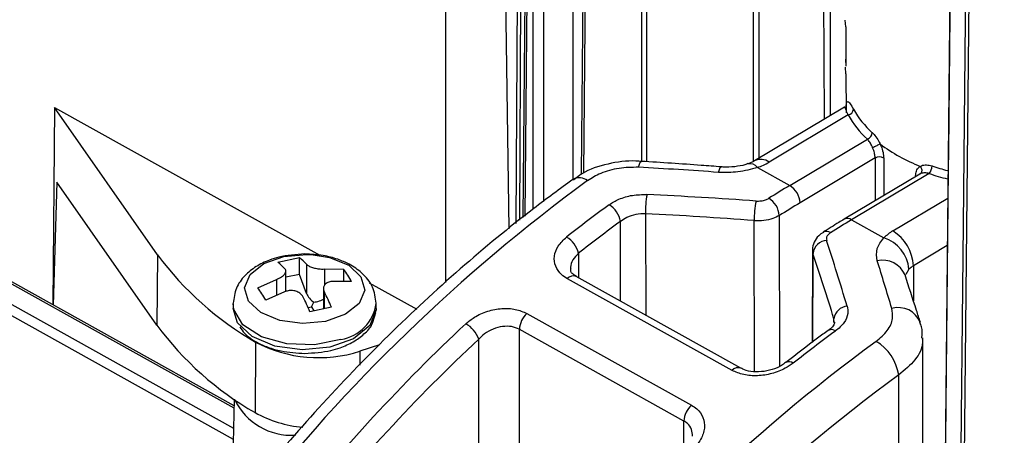
# Model space of a CAD drawing. Units: inches. Extents: x 0.1 to 54.8, y 0 to 42.6.
# Drawn here: x 23.9 to 25.2, y 7.6 to 8.2 of the extents above; entities that cross this region are included whole.
import ezdxf

# ---------------------------------------------------------------- set-up
doc = ezdxf.new("R2010")
doc.units = ezdxf.units.IN

msp = doc.modelspace()

# ---------------------------------------------------------------- linework, layer by layer
at = {"color": 7, "linetype": 'Continuous', "lineweight": 25}
for p, q in [((25.1755, 9.3333), (25.1514, 6.9405)), ((24.9664, 8.0829), (24.9591, 9.2406)), ((24.5474, 8.8179), (24.5418, 7.9392)), ((24.551, 8.8129), (24.5472, 7.9437)), ((24.6209, 7.9996), (24.6208, 8.7661)), ((24.559, 8.7472), (24.5517, 7.9474)), ((24.5614, 8.7439), (24.5542, 7.9494)), ((24.566, 7.9591), (24.5659, 8.7414)), ((24.5798, 8.7416), (24.5799, 7.9695)), ((24.4457, 7.8581), (24.4455, 8.5933)), ((24.533, 7.932), (24.5237, 8.5497)), ((24.9953, 8.2096), (24.9947, 8.2189)), ((24.9953, 8.2096), (24.9955, 8.1557)), ((24.9949, 8.165), (24.9955, 8.1557)), ((24.9955, 8.145), (24.995, 8.1543)), ((24.9955, 8.145), (24.9958, 8.0914)), ((23.9079, 8.0986), (23.9055, 7.8273)), ((23.9079, 8.0986), (24.2724, 7.8954)), ((24.0496, 7.8961), (23.9079, 8.0986)), ((24.9935, 8.0991), (24.87, 8.0253)), ((24.9986, 8.0884), (24.8902, 8.0236)), ((24.9185, 7.9914), (25.0252, 8.0552)), ((25.0358, 8.0292), (24.9326, 7.9675)), ((24.874, 8.0162), (24.9185, 7.9914)), ((25.0972, 8.0071), (24.9932, 7.9449)), ((25.11, 8.0079), (25.0033, 7.9441)), ((25.0914, 8.0045), (25.0922, 8.0041)), ((23.9111, 7.996), (23.9062, 7.8269)), ((24.0487, 7.7994), (23.9111, 7.996)), ((25.0601, 7.9289), (25.1357, 7.9741)), ((24.7203, 7.9525), (24.7205, 7.813)), ((24.9041, 7.9501), (24.9045, 7.7427)), ((25.0033, 7.9441), (25.0478, 7.9193)), ((24.686, 7.8323), (24.6858, 7.942)), ((24.87, 7.7356), (24.8697, 7.943)), ((25.135, 7.9088), (25.0884, 7.881)), ((24.1547, 7.6852), (23.7706, 7.8993)), ((24.1548, 7.6884), (23.7753, 7.8999)), ((24.0496, 7.8961), (24.0487, 7.7994)), ((24.2151, 7.8859), (24.2446, 7.8922)), ((24.2446, 7.8692), (24.2446, 7.8922)), ((24.2565, 7.8967), (24.2607, 7.8965)), ((24.6281, 7.8981), (24.6283, 7.8644)), ((24.9496, 7.9025), (24.9491, 7.7754)), ((24.9504, 7.898), (24.9498, 7.776)), ((24.9504, 7.898), (24.95, 7.9025)), ((23.7465, 7.8849), (24.1541, 7.6577)), ((24.2542, 7.8832), (24.2542, 7.843)), ((24.2795, 7.8766), (24.3054, 7.8762)), ((24.2795, 7.8544), (24.2795, 7.8766)), ((24.3054, 7.8593), (24.3054, 7.8762)), ((25.0823, 7.8762), (25.0779, 7.8688)), ((25.0884, 7.881), (25.0884, 7.8328)), ((24.1538, 7.6421), (23.7397, 7.873)), ((24.1873, 7.8508), (24.2131, 7.8623)), ((24.2131, 7.8623), (24.2131, 7.8404)), ((24.2259, 7.8457), (24.2259, 7.8737)), ((24.2446, 7.8692), (24.2259, 7.8652)), ((24.2542, 7.843), (24.2446, 7.8692)), ((24.8391, 7.7371), (24.6128, 7.8632)), ((24.8513, 7.7401), (24.625, 7.8663)), ((24.6252, 7.8661), (24.625, 7.8663)), ((24.2777, 7.8497), (24.2777, 7.8217)), ((24.3163, 7.8592), (24.2905, 7.8595)), ((24.3405, 7.8575), (24.4058, 7.8211)), ((24.2241, 7.8452), (24.1983, 7.8338)), ((24.2789, 7.822), (24.2789, 7.8449)), ((24.1534, 7.8287), (24.1534, 7.8223)), ((24.2566, 7.8234), (24.2611, 7.8243)), ((24.2886, 7.8241), (24.2591, 7.8177)), ((24.2611, 7.8243), (24.2645, 7.831)), ((24.2611, 7.8243), (24.2646, 7.8189)), ((24.3502, 7.8223), (24.3502, 7.8287)), ((24.3453, 7.8034), (24.3496, 7.8169)), ((24.5572, 7.8154), (24.7834, 7.6893)), ((24.9796, 7.8032), (24.9792, 7.8082)), ((24.9792, 7.8029), (24.9792, 7.8082)), ((24.773, 7.6675), (24.5468, 7.7936)), ((24.5468, 7.7936), (24.5468, 7.4278)), ((25.1013, 7.4478), (25.1013, 7.782)), ((24.1844, 7.776), (24.1837, 7.6792)), ((24.3546, 7.7722), (24.3277, 7.7636)), ((24.4912, 7.4272), (24.4911, 7.7802)), ((24.3277, 7.7636), (24.3278, 7.7443)), ((24.9129, 7.7477), (24.9131, 7.7479)), ((25.0682, 7.3929), (25.0682, 7.7309)), ((24.155, 7.6976), (24.1516, 7.5425)), ((24.7727, 7.6214), (24.773, 7.6675))]:
    msp.add_line(p, q, dxfattribs=at)
at = {"color": 7, "linetype": 'Continuous', "lineweight": 25, "flags": 128}
for points in [[(25.1499, 9.3984), (25.1454, 8.9518), (25.1261, 7.0163)], [(25.1501, 9.3973), (25.15, 9.3892), (25.1494, 9.3248), (25.1468, 9.0675), (25.1365, 8.0382), (25.1363, 8.0143), (25.1284, 7.2258), (25.1263, 7.0152)], [(25.1472, 6.9499), (25.1473, 6.9522), (25.1492, 7.1493), (25.1572, 7.9378), (25.1642, 8.64), (25.1692, 9.1341), (25.1713, 9.337)], [(24.6423, 9.1603), (24.6385, 8.7495), (24.6316, 8.0065)], [(24.6456, 9.156), (24.6454, 9.1399), (24.6448, 9.0756), (24.6425, 8.8184), (24.6349, 8.0082)], [(24.8688, 8.0247), (24.8686, 8.5172), (24.8684, 8.8879), (24.8683, 9.1425)], [(24.8753, 9.1443), (24.8754, 8.8896), (24.8758, 8.0287)], [(24.7151, 8.0245), (24.7147, 8.8632), (24.7145, 9.1178)], [(24.721, 9.1165), (24.7211, 8.8618), (24.7216, 8.0242)], [(24.7106, 8.0164), (24.7119, 8.0206), (24.7131, 8.0234), (24.7144, 8.0246), (24.7147, 8.0246)], [(24.8205, 8.0094), (24.8218, 8.0133), (24.823, 8.0159), (24.8241, 8.0169), (24.8243, 8.0169)], [(24.2806, 7.8044), (24.2488, 7.8015), (24.2175, 7.8058), (24.1914, 7.8166), (24.1745, 7.8325), (24.1693, 7.8508), (24.1768, 7.8689), (24.1956, 7.884), (24.223, 7.8937), (24.2548, 7.8967), (24.2565, 7.8967)], [(24.2607, 7.8965), (24.2861, 7.8924), (24.3123, 7.8816), (24.3292, 7.8657), (24.3343, 7.8474), (24.3269, 7.8293), (24.308, 7.8142), (24.2806, 7.8044)], [(24.3017, 7.7797), (24.2654, 7.7724), (24.2271, 7.7737), (24.1925, 7.7834), (24.167, 7.7999), (24.1543, 7.8209), (24.1534, 7.8292)], [(24.2862, 7.769), (24.2483, 7.7655), (24.2109, 7.7706), (24.1798, 7.7836), (24.1596, 7.8024), (24.1534, 7.8223)], [(24.3502, 7.8223), (24.3502, 7.8202), (24.3413, 7.7987), (24.3189, 7.7807), (24.2862, 7.769)]]:
    msp.add_lwpolyline(points, dxfattribs=at)
at = {"color": 7, "linetype": 'Continuous', "lineweight": 25}
for centre, radius, start, end in [((24.9973, 8.0971), 0.00876, 277.9302, 354.3506), ((25.1158, 8.1577), 0.1258, 209.2836, 228.1443), ((25.1119, 8.1519), 0.1299, 209.2836, 228.1443), ((25.0216, 8.0648), 0.0102, 290.3023, 355.8951), ((25.1816, 8.2328), 0.2308, 232.9845, 248.7379), ((24.8787, 8.0079), 0.0194, 53.8585, 116.5567), ((25.0414, 8.0187), 0.0119, 58.7508, 118.4039), ((24.8636, 8.0085), 0.0129, 36.3819, 101.8036), ((24.846, 8.0985), 0.087, 288.7535, 300.5077), ((25.0978, 8.0185), 0.0162, 319.1188, 359.1147), ((25.2194, 8.3328), 0.3317, 251.4699, 255.3157), ((26.051, 6.0738), 2.3858, 126.2405, 141.8419), ((24.6293, 7.9837), 0.0183, 51.6771, 118.8783), ((25.2194, 8.3341), 0.3441, 251.475, 255.838), ((24.9029, 7.966), 0.0298, 2.8608, 58.4063), ((24.8244, 7.9582), 0.1042, 168.5006, 183.145), ((24.8738, 7.9478), 0.0304, 4.2618, 58.5816), ((24.6532, 7.9364), 0.0331, 9.6343, 59.2018), ((24.9841, 7.9455), 0.1145, 167.6445, 181.233), ((24.9976, 7.936), 0.00996, 54.7687, 115.8972), ((24.594, 7.8904), 0.0349, 12.7419, 59.5193), ((24.9688, 7.9185), 0.00985, 54.3729, 116.2485), ((25.0896, 7.8785), 0.0584, 120.3382, 135.6698), ((25.033, 7.8721), 0.0494, 4.6655, 72.5797), ((25.0289, 7.8781), 0.0596, 2.7331, 58.4165), ((24.9707, 7.8955), 0.0204, 93.9879, 173.0103), ((24.4014, 8.1552), 0.4369, 216.372, 240.2191), ((24.2037, 7.8389), 0.0672, 41.2931, 52.5355), ((24.1742, 7.8325), 0.0672, 41.2931, 52.5355), ((24.1664, 7.7745), 0.1722, 29.4578, 36.2098), ((25.0464, 7.8556), 0.033, 22.6881, 103.3925), ((25.1032, 7.8557), 0.0292, 120.3382, 135.6698), ((24.6211, 7.8557), 0.0113, 69.8604, 137.8156), ((24.0484, 7.7491), 0.1722, 29.4578, 36.2098), ((23.9324, 7.6794), 0.3547, 22.9488, 26.654), ((23.9619, 7.6858), 0.3547, 22.9488, 26.654), ((24.2924, 7.8374), 0.0584, 279.098, 351.927), ((24.9993, 7.8054), 0.0203, 95.4475, 172.193), ((25.0675, 7.7904), 0.0331, 22.7184, 105.3357), ((24.5782, 7.792), 0.0314, 131.9295, 177.0276), ((24.401, 8.0589), 0.4376, 216.372, 240.2191), ((24.4529, 7.7658), 0.0409, 20.6359, 60.181), ((24.9758, 7.7838), 0.00942, 52.7733, 117.6084), ((24.2708, 7.9399), 0.1853, 242.1943, 287.8691), ((26.4475, 5.8527), 2.3858, 126.2405, 141.8419), ((25.0035, 7.7208), 0.0655, 8.8352, 59.1202), ((24.8474, 7.7296), 0.0112, 68.4792, 137.9874), ((24.9174, 7.7397), 0.00923, 51.882, 117.7111), ((26.4467, 5.8502), 2.3318, 126.2405, 141.8419), ((24.2335, 7.7341), 0.0862, 205.4971, 273.7767), ((24.8044, 7.6659), 0.0314, 131.9295, 177.0276), ((24.2628, 7.8195), 0.1611, 240.5953, 265.1102)]:
    msp.add_arc(centre, radius, start, end, dxfattribs=at)
for centre, major_axis, ratio, start_param, end_param in [((25.2287, 0.7668), (-0.1775, 57.929), 0.00297, 1.44509, 1.446112), ((25.2344, 0.7637), (-0.1719, 57.9259), 0.002875, 1.445034, 1.445928), ((24.897, 6.5825), (2.952, -0.3256), 0.476207, 1.649153, 1.686379), ((24.9228, 6.5681), (0.8428, 1.5225), 0.569206, 0.775034, 0.798883), ((24.9787, 6.5369), (2.9718, -0.3439), 0.473689, 1.661307, 1.711832), ((24.8095, 6.6312), (0.8428, 1.5225), 0.569206, 0.887042, 0.935825), ((24.937, 6.5602), (0.8332, 1.5053), 0.569228, 0.775015, 0.798863), ((24.9756, 6.5258), (2.958, -0.3529), 0.470172, 1.6626, 1.713124), ((24.999, 6.5256), (0.8519, 1.5174), 0.565221, 0.778425, 0.802273), ((24.8237, 6.6234), (0.8332, 1.5053), 0.569228, 0.887022, 0.935805), ((24.9431, 6.5567), (-0.4362, 2.218), 0.157411, 5.290149, 5.340673), ((24.9238, 6.5546), (-0.4488, 2.2013), 0.161363, 5.284959, 5.335483), ((25.0248, 6.5112), (-0.4226, 2.2122), 0.150836, 5.317648, 5.354875), ((24.2727, 7.847), (0.0161, -0.0132), 0.859864, 4.110069, 4.895467), ((24.2727, 7.847), (0.0184, 0.012), 0.575848, 3.923691, 4.70909), ((24.8095, 6.6312), (0.8428, 1.5225), 0.569206, 1.053389, 1.276315), ((25.1123, 6.4624), (0.8519, 1.5174), 0.565221, 0.890432, 0.939215), ((24.8237, 6.6234), (0.8332, 1.5053), 0.569228, 1.053369, 1.276296)]:
    msp.add_ellipse(centre, major_axis=major_axis, ratio=ratio, start_param=start_param, end_param=end_param, dxfattribs=at)
for points, knots in [([(24.9731, 8.7325), (24.9732, 8.6727), (24.9735, 8.4577), (24.9738, 8.2427), (24.9739, 8.0874)], [0, 0, 0, 0, 0.277793, 1, 1, 1, 1]), ([(23.0327, 7.0705), (23.0573, 7.0478), (23.1287, 6.9822), (23.2547, 6.8767), (23.4138, 6.7556), (23.5828, 6.6392), (23.761, 6.5276), (23.9482, 6.4212), (24.1439, 6.3201), (24.3475, 6.2245), (24.5588, 6.1348), (24.7771, 6.051), (25.002, 5.9733), (25.2329, 5.902), (25.4695, 5.8371), (25.711, 5.7789), (25.957, 5.7274), (26.207, 5.6828), (26.4603, 5.6451), (26.7163, 5.6144), (26.9746, 5.5909), (27.2346, 5.5745), (27.4955, 5.5653), (27.757, 5.5633), (28.0183, 5.5685), (28.2788, 5.5809), (28.5381, 5.6005), (28.7955, 5.6272), (29.0504, 5.6609), (29.3022, 5.7017), (29.5505, 5.7494), (29.7946, 5.8039), (30.034, 5.8651), (30.2681, 5.9328), (30.4964, 6.007), (30.7184, 6.0874), (30.9337, 6.1738), (31.1416, 6.2662), (31.3418, 6.3642), (31.5338, 6.4678), (31.7171, 6.5765), (31.8914, 6.6904), (32.0561, 6.8089), (32.211, 6.932), (32.3557, 7.0593), (32.4898, 7.1906), (32.613, 7.3256), (32.725, 7.4638), (32.8256, 7.6051), (32.9143, 7.7491), (32.9915, 7.8953), (33.0553, 8.0437), (33.0952, 8.1499), (33.1102, 8.2069), (33.1119, 8.2135)], [0, 0, 0, 0, 0.010418, 0.030164, 0.049916, 0.069671, 0.089429, 0.109188, 0.128945, 0.148701, 0.168455, 0.188207, 0.207956, 0.227703, 0.247447, 0.267189, 0.286929, 0.306667, 0.326404, 0.346139, 0.365873, 0.385607, 0.405339, 0.425072, 0.444804, 0.464537, 0.48427, 0.504005, 0.52374, 0.543476, 0.563214, 0.582954, 0.602696, 0.62244, 0.642187, 0.661937, 0.68169, 0.701445, 0.721204, 0.740965, 0.760729, 0.780495, 0.800261, 0.820026, 0.839789, 0.859547, 0.879297, 0.899036, 0.91876, 0.938464, 0.958145, 0.9778, 0.997427, 1, 1, 1, 1]), ([(24.9959, 8.0987), (24.9961, 8.1008), (24.9964, 8.1059), (24.998, 8.1076), (25.001, 8.1049), (25.0044, 8.0991), (25.0061, 8.0962)], [0, 0, 0, 0, 0.194112, 0.462614, 0.733292, 1, 1, 1, 1]), ([(24.9986, 8.0884), (24.9975, 8.091), (24.9953, 8.0964), (24.9941, 8.0997), (24.9939, 8.0989), (24.9938, 8.0987)], [0, 0, 0, 0, 0.4284177, 0.8622598, 1, 1, 1, 1]), ([(25.0324, 8.0434), (25.0321, 8.044), (25.0309, 8.0466), (25.0284, 8.0511), (25.0263, 8.0538), (25.0252, 8.0552)], [0, 0, 0, 0, 0.118679, 0.557357, 1, 1, 1, 1]), ([(25.0318, 8.0641), (25.0335, 8.0623), (25.0369, 8.0588), (25.0406, 8.0528), (25.0423, 8.0493), (25.0427, 8.0485)], [0, 0, 0, 0, 0.437513, 0.878383, 1, 1, 1, 1]), ([(25.0427, 8.0485), (25.0422, 8.0483), (25.0413, 8.0477), (25.0393, 8.0467), (25.0369, 8.0455), (25.0351, 8.0446), (25.0336, 8.0439), (25.0329, 8.0437), (25.0324, 8.0434)], [0, 0, 0, 0, 0.200292, 0.400583, 0.600875, 0.801166, 0.850961, 1, 1, 1, 1]), ([(25.0358, 8.0292), (25.0357, 8.031), (25.0354, 8.0348), (25.0338, 8.0399), (25.0327, 8.0427), (25.0324, 8.0434)], [0, 0, 0, 0, 0.421213, 0.843284, 1, 1, 1, 1]), ([(25.0427, 8.0485), (25.0431, 8.0475), (25.0448, 8.0437), (25.047, 8.0368), (25.0474, 8.0315), (25.0476, 8.0289)], [0, 0, 0, 0, 0.155217, 0.576209, 1, 1, 1, 1]), ([(25.0427, 8.0485), (25.0427, 8.0485), (25.0427, 8.0485), (25.0427, 8.0485), (25.0427, 8.0485), (25.0427, 8.0485)], [0, 0, 0, 0, 0.4281861, 0.7874722, 1, 1, 1, 1]), ([(24.7147, 8.0243), (24.7121, 8.0246), (24.6969, 8.026), (24.6681, 8.0218), (24.6382, 8.0125), (24.6251, 8.0018), (24.6214, 7.9988)], [0, 0, 0, 0, 0.076753, 0.456521, 0.847249, 1, 1, 1, 1]), ([(24.8243, 8.0169), (24.8152, 8.0177), (24.7787, 8.0205), (24.7421, 8.0229), (24.7147, 8.0246)], [0, 0, 0, 0, 0.250096, 1, 1, 1, 1]), ([(24.87, 8.0253), (24.868, 8.0242), (24.8655, 8.0228), (24.8619, 8.0215), (24.8611, 8.0213)], [0, 0, 0, 0, 0.775396, 1, 1, 1, 1]), ([(24.7106, 8.0164), (24.7016, 8.0163), (24.6836, 8.0161), (24.6589, 8.0092), (24.6464, 8.0016), (24.6406, 7.998)], [0, 0, 0, 0, 0.348548, 0.699559, 1, 1, 1, 1]), ([(24.874, 8.0162), (24.8653, 8.0137), (24.8483, 8.0088), (24.8296, 8.0092), (24.8205, 8.0094)], [0, 0, 0, 0, 0.5173934, 1, 1, 1, 1]), ([(24.8609, 8.0214), (24.8596, 8.0209), (24.8547, 8.019), (24.8428, 8.0169), (24.8312, 8.0163), (24.8252, 8.0169), (24.8244, 8.017)], [0, 0, 0, 0, 0.135083, 0.519824, 0.937077, 1, 1, 1, 1]), ([(25.0914, 8.0045), (25.0916, 8.0069), (25.0921, 8.0116), (25.095, 8.0157), (25.0973, 8.0173), (25.0979, 8.0177)], [0, 0, 0, 0, 0.423791, 0.844783, 1, 1, 1, 1]), ([(25.0979, 8.0177), (25.0984, 8.017), (25.0993, 8.0154), (25.0999, 8.0129), (25.0998, 8.0105), (25.0991, 8.0089), (25.0983, 8.0079), (25.0978, 8.0075), (25.0974, 8.0072)], [0, 0, 0, 0, 0.200292, 0.400583, 0.600875, 0.801166, 0.850961, 1, 1, 1, 1]), ([(25.0979, 8.0177), (25.0984, 8.018), (25.1008, 8.0193), (25.106, 8.0203), (25.1114, 8.0189), (25.114, 8.0183)], [0, 0, 0, 0, 0.121617, 0.562487, 1, 1, 1, 1]), ([(25.0979, 8.0177), (25.0979, 8.0177), (25.0979, 8.0177), (25.0979, 8.0177), (25.0979, 8.0177), (25.0979, 8.0177)], [0, 0, 0, 0, 0.317336, 0.728313, 1, 1, 1, 1]), ([(24.6204, 7.9997), (24.6025, 7.9865), (24.5504, 7.9484), (24.4653, 7.878), (24.3664, 7.7863), (24.2721, 7.6882), (24.2031, 7.6087), (24.1662, 7.5629), (24.1576, 7.5522)], [0, 0, 0, 0, 0.110734, 0.32089, 0.530983, 0.740979, 0.93985, 1, 1, 1, 1]), ([(25.11, 8.0079), (25.108, 8.0083), (25.1038, 8.0091), (25.0997, 8.0083), (25.0978, 8.0074), (25.0974, 8.0072)], [0, 0, 0, 0, 0.442643, 0.881321, 1, 1, 1, 1]), ([(24.6701, 7.9649), (24.6744, 7.9675), (24.6837, 7.9733), (24.7021, 7.9787), (24.7155, 7.9789), (24.7222, 7.979)], [0, 0, 0, 0, 0.299764, 0.65048, 1, 1, 1, 1]), ([(24.8723, 7.97), (24.8745, 7.97), (24.879, 7.9699), (24.8851, 7.9714), (24.8882, 7.973), (24.8897, 7.9738)], [0, 0, 0, 0, 0.350319, 0.70188, 1, 1, 1, 1]), ([(24.7203, 7.9525), (24.7158, 7.9524), (24.707, 7.952), (24.6948, 7.9481), (24.6886, 7.9439), (24.6858, 7.942)], [0, 0, 0, 0, 0.349721, 0.700255, 1, 1, 1, 1]), ([(24.9041, 7.9501), (24.9013, 7.9486), (24.8952, 7.9454), (24.883, 7.9427), (24.8741, 7.9429), (24.8697, 7.943)], [0, 0, 0, 0, 0.2973326, 0.648649, 1, 1, 1, 1]), ([(24.9932, 7.9449), (24.9908, 7.9435), (24.9812, 7.9377), (24.9716, 7.9317), (24.9644, 7.9273)], [0, 0, 0, 0, 0.250011, 1, 1, 1, 1]), ([(24.6128, 7.8632), (24.61, 7.865), (24.6028, 7.8697), (24.5956, 7.8803), (24.594, 7.8941), (24.599, 7.9085), (24.6075, 7.9165), (24.6117, 7.9205)], [0, 0, 0, 0, 0.129524, 0.3435, 0.561182, 0.780342, 1, 1, 1, 1]), ([(24.9647, 7.9269), (24.9624, 7.9255), (24.9569, 7.9222), (24.9518, 7.9138), (24.949, 7.9064), (24.9497, 7.9027), (24.9498, 7.9024)], [0, 0, 0, 0, 0.262094, 0.62872, 0.972565, 1, 1, 1, 1]), ([(24.9745, 7.9265), (24.9731, 7.9254), (24.9704, 7.9233), (24.9686, 7.9195), (24.969, 7.9171), (24.9692, 7.9159)], [0, 0, 0, 0, 0.3523291, 0.7038379, 1, 1, 1, 1]), ([(25.0388, 7.8877), (25.0379, 7.8934), (25.0363, 7.9045), (25.0441, 7.9145), (25.0478, 7.9193)], [0, 0, 0, 0, 0.513918, 1, 1, 1, 1]), ([(24.2518, 7.8972), (24.2396, 7.8964), (24.2228, 7.8952), (24.2008, 7.8882), (24.1844, 7.8803), (24.1686, 7.8675), (24.1563, 7.8505), (24.1545, 7.8366), (24.1535, 7.8295)], [0, 0, 0, 0, 0.249107, 0.344362, 0.500358, 0.658184, 0.826425, 1, 1, 1, 1]), ([(24.3501, 7.8294), (24.349, 7.8371), (24.3468, 7.8529), (24.3319, 7.8709), (24.3147, 7.8828), (24.2967, 7.8905), (24.2761, 7.896), (24.2604, 7.8968), (24.2518, 7.8972)], [0, 0, 0, 0, 0.18772, 0.388168, 0.549082, 0.677876, 0.824106, 1, 1, 1, 1]), ([(24.6281, 7.8981), (24.6254, 7.8952), (24.6199, 7.8893), (24.6167, 7.8815), (24.6174, 7.8774), (24.6175, 7.8766)], [0, 0, 0, 0, 0.447274, 0.8939382, 1, 1, 1, 1]), ([(24.2131, 7.8623), (24.2151, 7.8631), (24.219, 7.8648), (24.2233, 7.8682), (24.2258, 7.8716), (24.2262, 7.8746), (24.2252, 7.8762), (24.2247, 7.8769)], [0, 0, 0, 0, 0.2119869, 0.4241467, 0.6325263, 0.8391974, 1, 1, 1, 1]), ([(24.2542, 7.8832), (24.2552, 7.8824), (24.2571, 7.8807), (24.2622, 7.8786), (24.2683, 7.8771), (24.2743, 7.8764), (24.2779, 7.8765), (24.2795, 7.8766)], [0, 0, 0, 0, 0.2119869, 0.4241467, 0.6325263, 0.8391974, 1, 1, 1, 1]), ([(24.6254, 7.8664), (24.6237, 7.8673), (24.6194, 7.8698), (24.6174, 7.8733), (24.6174, 7.8755), (24.6175, 7.8766)], [0, 0, 0, 0, 0.2549541, 0.6384508, 1, 1, 1, 1]), ([(25.098, 7.8032), (25.0962, 7.8087), (25.0892, 7.8307), (25.0821, 7.8522), (25.0769, 7.8684)], [0, 0, 0, 0, 0.249886, 1, 1, 1, 1]), ([(24.2905, 7.8595), (24.2886, 7.8593), (24.2846, 7.8588), (24.2803, 7.8562), (24.2778, 7.8526), (24.2774, 7.8486), (24.2785, 7.846), (24.2789, 7.8449)], [0, 0, 0, 0, 0.211987, 0.424147, 0.632526, 0.839197, 1, 1, 1, 1]), ([(24.2494, 7.8386), (24.2485, 7.84), (24.2466, 7.8428), (24.2414, 7.8457), (24.2354, 7.8471), (24.2293, 7.8469), (24.2257, 7.8457), (24.2241, 7.8452)], [0, 0, 0, 0, 0.211987, 0.424147, 0.632526, 0.839197, 1, 1, 1, 1]), ([(24.4732, 7.8012), (24.477, 7.8043), (24.4857, 7.8115), (24.5029, 7.8191), (24.5226, 7.8229), (24.5419, 7.822), (24.5521, 7.8176), (24.5572, 7.8154)], [0, 0, 0, 0, 0.167147, 0.382044, 0.59024, 0.795322, 1, 1, 1, 1]), ([(24.9974, 7.8256), (24.9979, 7.8222), (24.9992, 7.8145), (24.994, 7.8022), (24.9857, 7.7949), (24.9815, 7.7913)], [0, 0, 0, 0, 0.293241, 0.646239, 1, 1, 1, 1]), ([(25.0371, 7.777), (25.0427, 7.7818), (25.054, 7.7914), (25.0611, 7.8076), (25.0595, 7.8177), (25.0588, 7.8223)], [0, 0, 0, 0, 0.3540294, 0.7064668, 1, 1, 1, 1]), ([(24.1628, 7.7972), (24.1647, 7.7941), (24.17, 7.7858), (24.1839, 7.7766), (24.2011, 7.7686), (24.2232, 7.7621), (24.2409, 7.7611), (24.2518, 7.7605)], [0, 0, 0, 0, 0.134444, 0.354957, 0.529127, 0.708421, 1, 1, 1, 1]), ([(24.2518, 7.7605), (24.2642, 7.7612), (24.2811, 7.7623), (24.3031, 7.7689), (24.3192, 7.776), (24.3339, 7.7871), (24.3432, 7.7964), (24.345, 7.8026), (24.3453, 7.8034)], [0, 0, 0, 0, 0.299846, 0.412799, 0.595991, 0.778122, 0.9714, 1, 1, 1, 1]), ([(24.5468, 7.7936), (24.5434, 7.7951), (24.5366, 7.798), (24.5237, 7.7979), (24.5107, 7.7945), (24.4993, 7.7882), (24.4936, 7.7826), (24.4911, 7.7802)], [0, 0, 0, 0, 0.201648, 0.404759, 0.612871, 0.829932, 1, 1, 1, 1]), ([(24.9798, 7.8032), (24.9798, 7.8031), (24.9801, 7.8022), (24.9788, 7.7992), (24.975, 7.7945), (24.9717, 7.7924), (24.9713, 7.7921)], [0, 0, 0, 0, 0.119046, 0.569318, 0.951877, 1, 1, 1, 1]), ([(25.0999, 7.782), (25.1005, 7.7872), (25.1014, 7.7945), (25.0981, 7.801), (25.0971, 7.8029)], [0, 0, 0, 0, 0.70114, 1, 1, 1, 1]), ([(24.9714, 7.7921), (24.9665, 7.7885), (24.947, 7.7742), (24.9276, 7.7592), (24.9131, 7.7479)], [0, 0, 0, 0, 0.250024, 1, 1, 1, 1]), ([(25.1003, 7.782), (25.1006, 7.7798), (25.1019, 7.7697), (25.0926, 7.7511), (25.0763, 7.7376), (25.0682, 7.7309)], [0, 0, 0, 0, 0.120103, 0.56031, 1, 1, 1, 1]), ([(24.923, 7.747), (24.9196, 7.7445), (24.9111, 7.7386), (24.8941, 7.7321), (24.8742, 7.7291), (24.8546, 7.7303), (24.8442, 7.7348), (24.8391, 7.7371)], [0, 0, 0, 0, 0.152061, 0.368742, 0.581126, 0.790776, 1, 1, 1, 1]), ([(24.9127, 7.748), (24.9109, 7.7465), (24.9061, 7.7427), (24.8943, 7.7378), (24.8794, 7.7348), (24.865, 7.7352), (24.8553, 7.7377), (24.8523, 7.7397), (24.8517, 7.7402)], [0, 0, 0, 0, 0.122622, 0.326577, 0.537399, 0.745767, 0.94326, 1, 1, 1, 1]), ([(24.7834, 7.6893), (24.7859, 7.6877), (24.793, 7.6831), (24.8003, 7.6725), (24.8022, 7.6578), (24.7972, 7.6419), (24.7886, 7.6325), (24.7843, 7.6278)], [0, 0, 0, 0, 0.117799, 0.32899, 0.548446, 0.774055, 1, 1, 1, 1]), ([(24.7847, 7.6466), (24.7846, 7.6498), (24.7843, 7.6563), (24.7794, 7.6634), (24.7747, 7.6664), (24.773, 7.6675)], [0, 0, 0, 0, 0.368046, 0.774144, 1, 1, 1, 1])]:
    msp.add_open_spline(points, degree=3, knots=knots, dxfattribs=at)

doc.saveas('drawing.dxf')
